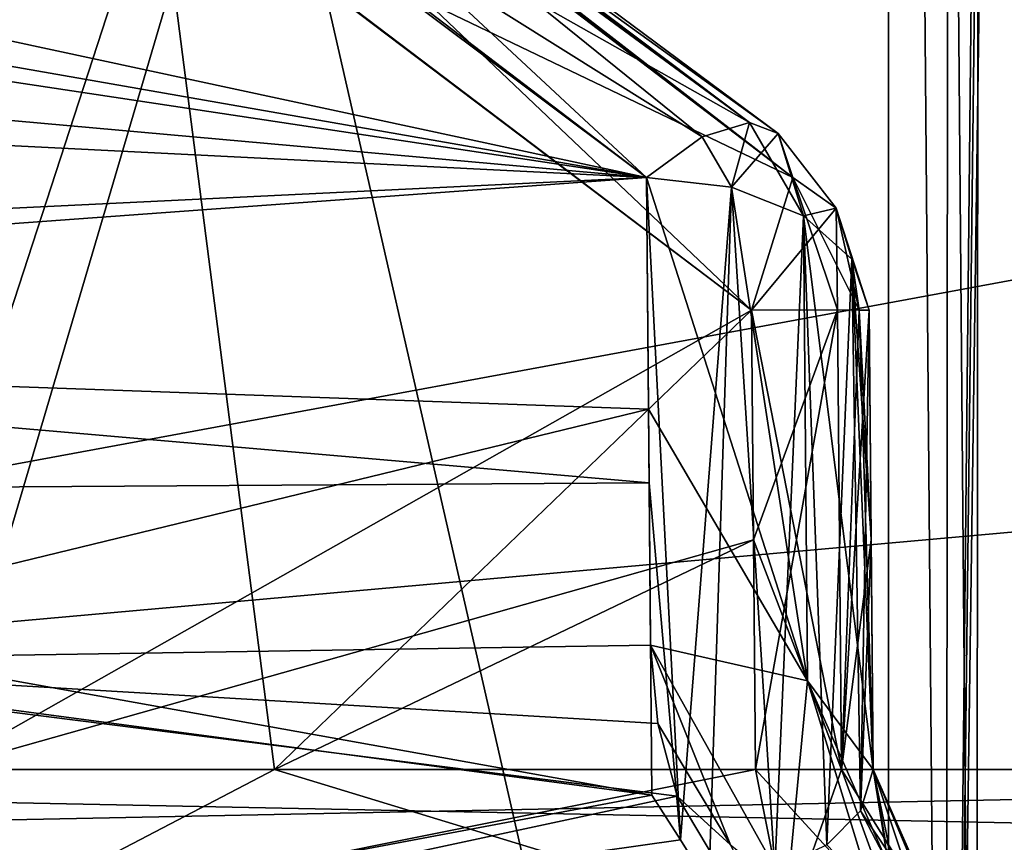
# Model space of a CAD drawing. Units: millimetres. Extents: x -25 to 180, y -2 to 269.
# Drawn here: x -2 to 0, y 3 to 5 of the extents above; entities that cross this region are included whole.
import ezdxf

# ---------------------------------------------------------------- set-up
doc = ezdxf.new("R2010")
doc.units = ezdxf.units.MM
doc.header["$LTSCALE"] = 39.536462
for name, color, linetype in [('1255', 7, 'CONTINUOUS'), ('1256', 7, 'CONTINUOUS'), ('1410', 7, 'CONTINUOUS'), ('1411', 7, 'CONTINUOUS'), ('1413', 7, 'CONTINUOUS'), ('8144', 7, 'CONTINUOUS'), ('8152', 7, 'CONTINUOUS'), ('8153', 7, 'CONTINUOUS'), ('8239', 7, 'CONTINUOUS'), ('8240', 7, 'CONTINUOUS'), ('8241', 7, 'CONTINUOUS'), ('8243', 7, 'CONTINUOUS'), ('8272', 7, 'CONTINUOUS'), ('8273', 7, 'CONTINUOUS'), ('8321', 7, 'CONTINUOUS'), ('8322', 7, 'CONTINUOUS'), ('8323', 7, 'CONTINUOUS'), ('8335', 7, 'CONTINUOUS'), ('8336', 7, 'CONTINUOUS'), ('8337', 7, 'CONTINUOUS'), ('8338', 7, 'CONTINUOUS'), ('8339', 7, 'CONTINUOUS'), ('8340', 7, 'CONTINUOUS'), ('8341', 7, 'CONTINUOUS'), ('8344', 7, 'CONTINUOUS'), ('8349', 7, 'CONTINUOUS'), ('8459', 7, 'CONTINUOUS'), ('8460', 7, 'CONTINUOUS'), ('8461', 7, 'CONTINUOUS'), ('8462', 7, 'CONTINUOUS'), ('8836', 7, 'CONTINUOUS')]:
    doc.layers.add(name, color=color, linetype=linetype)

msp = doc.modelspace()

# ---------------------------------------------------------------- linework, layer by layer
at = {"layer": '1255', "linetype": 'CONTINUOUS'}
for points in [[(-3.7934, 230.2, 24.6517), (-2.091, 0, 24.9177), (-1.7683, 230.2, 24.9584), (-3.7934, 230.2, 24.6517)], [(-2.091, 0, 24.9177), (0.197, 0, 25.1418), (-1.7683, 230.2, 24.9584), (-2.091, 0, 24.9177)], [(-1.7683, 230.2, 24.9584), (0.197, 0, 25.1418), (0.3562, 230.2, 25.1519), (-1.7683, 230.2, 24.9584)], [(0.197, 0, 25.1418), (2.5695, 0, 25.2221), (0.3562, 230.2, 25.1519), (0.197, 0, 25.1418)]]:
    msp.add_3dface(points, dxfattribs=at)
at = {"layer": '1256', "linetype": 'CONTINUOUS'}
for points in [[(-1.7689, 230.2, -24.9583), (-2.1899, -0.8, -24.8952), (-3.794, 230.2, -24.6516), (-1.7689, 230.2, -24.9583)], [(0.127, -0.8, -25.1218), (-2.1899, -0.8, -24.8952), (-1.7689, 230.2, -24.9583), (0.127, -0.8, -25.1218)], [(0.3559, 230.2, -25.1519), (0.127, -0.8, -25.1218), (-1.7689, 230.2, -24.9583), (0.3559, 230.2, -25.1519)], [(2.5695, 230.2, -25.2221), (2.5695, 203.5144, -25.2221), (0.127, -0.8, -25.1218), (2.5695, 230.2, -25.2221)], [(2.5695, 230.2, -25.2221), (0.127, -0.8, -25.1218), (0.3559, 230.2, -25.1519), (2.5695, 230.2, -25.2221)], [(2.5695, 203.5144, -25.2221), (2.5695, 176.8287, -25.2221), (0.127, -0.8, -25.1218), (2.5695, 203.5144, -25.2221)], [(2.5695, 176.8287, -25.2221), (2.5695, 0, -25.2221), (0.127, -0.8, -25.1218), (2.5695, 176.8287, -25.2221)]]:
    msp.add_3dface(points, dxfattribs=at)
at = {"layer": '1410', "linetype": 'CONTINUOUS'}
for points in [[(-3.6035, -0.8, 22.7158), (-3.6061, 15, 22.7152), (0, 15, 23), (-3.6035, -0.8, 22.7158)], [(-3.6035, -0.8, -22.7158), (0, -0.8, -23), (-3.6061, 15, -22.7152), (-3.6035, -0.8, -22.7158)], [(0, -0.8, -23), (0, 15, -23), (-3.6061, 15, -22.7152), (0, -0.8, -23)], [(0, -0.8, 23), (-3.6035, -0.8, 22.7158), (0, 15, 23), (0, -0.8, 23)]]:
    msp.add_3dface(points, dxfattribs=at)
at = {"layer": '1411', "linetype": 'CONTINUOUS'}
for points in [[(0, -0.8, -23), (6.3, -0.8, -23), (6.3, 15, -23), (0, -0.8, -23)], [(0, -0.8, -23), (6.3, 15, -23), (0, 15, -23), (0, -0.8, -23)]]:
    msp.add_3dface(points, dxfattribs=at)
at = {"layer": '1413', "linetype": 'CONTINUOUS'}
for points in [[(6.3, -0.8, 23), (0, -0.8, 23), (0, 15, 23), (6.3, -0.8, 23)], [(6.3, -0.8, 23), (0, 15, 23), (6.3, 15, 23), (6.3, -0.8, 23)]]:
    msp.add_3dface(points, dxfattribs=at)
at = {"layer": '8144', "color": 7, "linetype": 'CONTINUOUS', "true_color": 0x282624}
for points in [[(-2.2896, 5.6551, 20.4478), (-5.3828, 5.0553, 20.952), (-0.5438, 4.3248, 21.5275), (-2.2896, 5.6551, 20.4478)], [(-0.5438, 4.3248, -21.5275), (-4.9518, 5.272, -20.7732), (-1.9169, 5.3549, -20.7038), (-0.5438, 4.3248, -21.5275)], [(-5.1598, 5.1331, -20.8882), (-4.9518, 5.272, -20.7732), (-0.5438, 4.3248, -21.5275), (-5.1598, 5.1331, -20.8882)], [(-5.3832, 5.055, -20.9522), (-5.1598, 5.1331, -20.8882), (-0.5438, 4.3248, -21.5275), (-5.3832, 5.055, -20.9522)], [(-5.3828, 5.0553, 20.952), (-7.5609, 4.955, 21.0334), (-0.5438, 4.3248, 21.5275), (-5.3828, 5.0553, 20.952)], [(-6.919, 4.6442, -21.2808), (-5.3832, 5.055, -20.9522), (-0.5438, 4.3248, -21.5275), (-6.919, 4.6442, -21.2808)], [(-7.5609, 4.955, 21.0334), (-5.3451, 3.9751, 21.7889), (-0.5438, 4.3248, 21.5275), (-7.5609, 4.955, 21.0334)], [(-5.6162, 4.0789, -21.7123), (-6.919, 4.6442, -21.2808), (-0.5438, 4.3248, -21.5275), (-5.6162, 4.0789, -21.7123)], [(-0.538, 3.6387, -22.0323), (-5.6162, 4.0789, -21.7123), (-0.5438, 4.3248, -21.5275), (-0.538, 3.6387, -22.0323)], [(-0.5438, 4.3248, 21.5275), (-5.3451, 3.9751, 21.7889), (-0.5394, 3.8042, 21.9136), (-0.5438, 4.3248, 21.5275)], [(-4.309, 3.6151, -22.0491), (-5.6162, 4.0789, -21.7123), (-0.538, 3.6387, -22.0323), (-4.309, 3.6151, -22.0491)], [(-5.3451, 3.9751, 21.7889), (-2.8709, 3.2374, 22.3125), (-0.5394, 3.8042, 21.9136), (-5.3451, 3.9751, 21.7889)], [(-0.5394, 3.8042, 21.9136), (-2.8709, 3.2374, 22.3125), (-0.5349, 3.2745, 22.287), (-0.5394, 3.8042, 21.9136)], [(-0.532, 2.9374, -22.515), (-4.309, 3.6151, -22.0491), (-0.538, 3.6387, -22.0323), (-0.532, 2.9374, -22.515)], [(-3.0156, 3.2685, -22.2912), (-4.309, 3.6151, -22.0491), (-0.532, 2.9374, -22.515), (-3.0156, 3.2685, -22.2912)], [(-0.5349, 3.2745, 22.287), (-2.8709, 3.2374, 22.3125), (-0.5184, 3.0988, 22.4068), (-0.5349, 3.2745, 22.287)], [(-2.8709, 3.2374, 22.3125), (-0.4747, 2.9353, 22.5164), (-0.5184, 3.0988, 22.4068), (-2.8709, 3.2374, 22.3125)]]:
    msp.add_3dface(points, dxfattribs=at)
at = {"layer": '8152', "color": 7, "linetype": 'CONTINUOUS', "true_color": 0x282624}
for points in [[(-5.718, 8.7257, 0.9457), (-5.6766, 2.9956, 0.9957), (3.6345, 4.7139, 0.9807), (-5.718, 8.7257, 0.9457)], [(3.6345, 4.7139, 0.9807), (-5.6766, 2.9956, 0.9957), (3.6276, 3.8283, 0.9884), (3.6345, 4.7139, 0.9807)], [(-5.6766, 2.9956, 0.9957), (3.6211, 2.9956, 0.9957), (3.6276, 3.8283, 0.9884), (-5.6766, 2.9956, 0.9957)]]:
    msp.add_3dface(points, dxfattribs=at)
at = {"layer": '8153', "color": 7, "linetype": 'CONTINUOUS', "true_color": 0x282624}
for points in [[(-5.7143, 8.2077, -0.9502), (3.6345, 4.7139, -0.9807), (3.628, 3.8795, -0.988), (-5.7143, 8.2077, -0.9502)], [(-5.6766, 2.9956, -0.9957), (-5.7143, 8.2077, -0.9502), (3.6211, 2.9956, -0.9957), (-5.6766, 2.9956, -0.9957)], [(3.6211, 2.9956, -0.9957), (-5.7143, 8.2077, -0.9502), (3.628, 3.8795, -0.988), (3.6211, 2.9956, -0.9957)]]:
    msp.add_3dface(points, dxfattribs=at)
at = {"layer": '8239', "color": 7, "linetype": 'CONTINUOUS', "true_color": 0x282624}
for points in [[(-0.0439, 4.0265, 21.1295), (-0.0394, 3.5155, 21.5084), (-0.0394, 3.5112, 21.1268), (-0.0439, 4.0265, 21.1295)], [(-0.0394, 3.5155, 21.5084), (-0.0349, 2.9956, 21.875), (-0.0394, 3.5112, 21.1268), (-0.0394, 3.5155, 21.5084)], [(-0.0394, 3.5112, 21.1268), (-0.0349, 2.9956, 21.875), (-0.0349, 2.9956, 21.1241), (-0.0394, 3.5112, 21.1268)]]:
    msp.add_3dface(points, dxfattribs=at)
at = {"layer": '8240', "color": 7, "linetype": 'CONTINUOUS', "true_color": 0x282624}
for points in [[(-2.7115, 5.929, 19.1435), (-1.5486, 4.9655, 19.964), (-2.1307, 2.9956, 19.5457), (-2.7115, 5.929, 19.1435)], [(-1.5486, 4.9655, 19.964), (-0.3081, 4.0265, 20.6886), (-2.1307, 2.9956, 19.5457), (-1.5486, 4.9655, 19.964)], [(-2.1307, 2.9956, 19.5457), (-0.3081, 4.0265, 20.6886), (-0.3036, 3.5111, 20.6859), (-2.1307, 2.9956, 19.5457)], [(-0.2992, 2.9956, 20.6831), (-2.1307, 2.9956, 19.5457), (-0.3036, 3.5111, 20.6859), (-0.2992, 2.9956, 20.6831)]]:
    msp.add_3dface(points, dxfattribs=at)
at = {"layer": '8241', "color": 7, "linetype": 'CONTINUOUS', "true_color": 0x282624}
for points in [[(-0.0439, 4.0265, -21.1295), (-0.0394, 3.5112, -21.1268), (-0.0394, 3.5097, -21.5126), (-0.0439, 4.0265, -21.1295)], [(-0.0394, 3.5112, -21.1268), (-0.0349, 2.9956, -21.1241), (-0.0394, 3.5097, -21.5126), (-0.0394, 3.5112, -21.1268)], [(-0.0394, 3.5097, -21.5126), (-0.0349, 2.9956, -21.1241), (-0.0349, 2.9956, -21.875), (-0.0394, 3.5097, -21.5126)]]:
    msp.add_3dface(points, dxfattribs=at)
at = {"layer": '8243', "color": 7, "linetype": 'CONTINUOUS', "true_color": 0x282624}
for points in [[(-1.6413, 5.0377, -19.9039), (-2.8747, 6.0707, -19.0159), (-2.307, 2.9956, -19.4179), (-1.6413, 5.0377, -19.9039)], [(-1.3792, 2.9956, -20.0526), (-1.6413, 5.0377, -19.9039), (-2.307, 2.9956, -19.4179), (-1.3792, 2.9956, -20.0526)], [(-0.3081, 4.0265, -20.6886), (-1.6413, 5.0377, -19.9039), (-1.3792, 2.9956, -20.0526), (-0.3081, 4.0265, -20.6886)], [(-0.3036, 3.5111, -20.6859), (-0.3081, 4.0265, -20.6886), (-1.3792, 2.9956, -20.0526), (-0.3036, 3.5111, -20.6859)], [(-0.2992, 2.9956, -20.6831), (-0.3036, 3.5111, -20.6859), (-1.3792, 2.9956, -20.0526), (-0.2992, 2.9956, -20.6831)]]:
    msp.add_3dface(points, dxfattribs=at)
at = {"layer": '8272', "color": 7, "linetype": 'CONTINUOUS', "true_color": 0x282624}
for points in [[(-0.3036, 3.5111, 20.6859), (-0.3081, 4.0265, 20.6886), (-0.1151, 4.0272, 20.8723), (-0.3036, 3.5111, 20.6859)], [(-0.2992, 2.9956, 20.6831), (-0.3036, 3.5111, 20.6859), (-0.1151, 4.0272, 20.8723), (-0.2992, 2.9956, 20.6831)], [(-0.2992, 2.9956, 20.6831), (-0.1151, 4.0272, 20.8723), (-0.106, 2.9949, 20.867), (-0.2992, 2.9956, 20.6831)], [(-0.1151, 4.0272, 20.8723), (-0.0662, 4.0271, 20.9818), (-0.106, 2.9949, 20.867), (-0.1151, 4.0272, 20.8723)], [(-0.0662, 4.0271, 20.9818), (-0.0439, 4.0265, 21.1295), (-0.106, 2.9949, 20.867), (-0.0662, 4.0271, 20.9818)], [(-0.0439, 4.0265, 21.1295), (-0.0394, 3.5112, 21.1268), (-0.106, 2.9949, 20.867), (-0.0439, 4.0265, 21.1295)], [(-0.0394, 3.5112, 21.1268), (-0.0349, 2.9956, 21.1241), (-0.106, 2.9949, 20.867), (-0.0394, 3.5112, 21.1268)]]:
    msp.add_3dface(points, dxfattribs=at)
at = {"layer": '8273', "color": 7, "linetype": 'CONTINUOUS', "true_color": 0x282624}
for points in [[(-0.115, 4.0272, -20.8725), (-0.3081, 4.0265, -20.6886), (-0.106, 2.9949, -20.867), (-0.115, 4.0272, -20.8725)], [(-0.3081, 4.0265, -20.6886), (-0.3036, 3.5111, -20.6859), (-0.106, 2.9949, -20.867), (-0.3081, 4.0265, -20.6886)], [(-0.0662, 4.0271, -20.9818), (-0.115, 4.0272, -20.8725), (-0.106, 2.9949, -20.867), (-0.0662, 4.0271, -20.9818)], [(-0.0349, 2.9956, -21.1241), (-0.0662, 4.0271, -20.9818), (-0.106, 2.9949, -20.867), (-0.0349, 2.9956, -21.1241)], [(-0.0349, 2.9956, -21.1241), (-0.0394, 3.5112, -21.1268), (-0.0662, 4.0271, -20.9818), (-0.0349, 2.9956, -21.1241)], [(-0.0394, 3.5112, -21.1268), (-0.0439, 4.0265, -21.1295), (-0.0662, 4.0271, -20.9818), (-0.0394, 3.5112, -21.1268)], [(-0.3036, 3.5111, -20.6859), (-0.2992, 2.9956, -20.6831), (-0.106, 2.9949, -20.867), (-0.3036, 3.5111, -20.6859)]]:
    msp.add_3dface(points, dxfattribs=at)
at = {"layer": '8321', "color": 7, "linetype": 'CONTINUOUS', "true_color": 0x282624}
for points in [[(-0.3126, 4.4482, -21.2518), (-1.9169, 5.3549, -20.7038), (-2.5247, 6.1143, -19.9084), (-0.3126, 4.4482, -21.2518)], [(-0.2152, 4.3248, -20.905), (-0.2479, 4.4238, -21.0963), (-2.5247, 6.1143, -19.9084), (-0.2152, 4.3248, -20.905)], [(-0.2152, 4.3248, -20.905), (-2.5247, 6.1143, -19.9084), (-2.3793, 5.9936, -19.5778), (-0.2152, 4.3248, -20.905)], [(-0.2479, 4.4238, -21.0963), (-0.3126, 4.4482, -21.2518), (-2.5247, 6.1143, -19.9084), (-0.2479, 4.4238, -21.0963)], [(-1.6413, 5.0377, -19.9039), (-0.3081, 4.0265, -20.6886), (-2.3793, 5.9936, -19.5778), (-1.6413, 5.0377, -19.9039)], [(-0.3081, 4.0265, -20.6886), (-0.2152, 4.3248, -20.905), (-2.3793, 5.9936, -19.5778), (-0.3081, 4.0265, -20.6886)], [(-0.5438, 4.3248, -21.5275), (-1.9169, 5.3549, -20.7038), (-0.4188, 4.4161, -21.4108), (-0.5438, 4.3248, -21.5275)], [(-1.9169, 5.3549, -20.7038), (-0.3126, 4.4482, -21.2518), (-0.4188, 4.4161, -21.4108), (-1.9169, 5.3549, -20.7038)]]:
    msp.add_3dface(points, dxfattribs=at)
at = {"layer": '8322', "color": 7, "linetype": 'CONTINUOUS', "true_color": 0x282624}
for points in [[(-0.3126, 4.4482, -21.2518), (-0.3531, 4.3029, -21.4966), (-0.4188, 4.4161, -21.4108), (-0.3126, 4.4482, -21.2518)], [(-0.2479, 4.4238, -21.0963), (-0.3531, 4.3029, -21.4966), (-0.3126, 4.4482, -21.2518), (-0.2479, 4.4238, -21.0963)], [(-0.1912, 4.2386, -21.4102), (-0.3531, 4.3029, -21.4966), (-0.2479, 4.4238, -21.0963), (-0.1912, 4.2386, -21.4102)], [(-0.1912, 4.2386, -21.4102), (-0.2479, 4.4238, -21.0963), (-0.1176, 4.256, -21.0127), (-0.1912, 4.2386, -21.4102)], [(-0.2479, 4.4238, -21.0963), (-0.2152, 4.3248, -20.905), (-0.1176, 4.256, -21.0127), (-0.2479, 4.4238, -21.0963)], [(-0.3531, 4.3029, -21.4966), (-0.5438, 4.3248, -21.5275), (-0.4188, 4.4161, -21.4108), (-0.3531, 4.3029, -21.4966)], [(-0.2152, 4.3248, -20.905), (-0.3081, 4.0265, -20.6886), (-0.1176, 4.256, -21.0127), (-0.2152, 4.3248, -20.905)], [(-0.3081, 4.0265, -20.6886), (-0.115, 4.0272, -20.8725), (-0.1176, 4.256, -21.0127), (-0.3081, 4.0265, -20.6886)], [(-0.0827, 4.1416, -21.2813), (-0.1912, 4.2386, -21.4102), (-0.1176, 4.256, -21.0127), (-0.0827, 4.1416, -21.2813)], [(-0.115, 4.0272, -20.8725), (-0.0662, 4.0271, -20.9818), (-0.1176, 4.256, -21.0127), (-0.115, 4.0272, -20.8725)], [(-0.0662, 4.0271, -20.9818), (-0.0827, 4.1416, -21.2813), (-0.1176, 4.256, -21.0127), (-0.0662, 4.0271, -20.9818)], [(-0.0662, 4.0271, -20.9818), (-0.0439, 4.0265, -21.1295), (-0.0827, 4.1416, -21.2813), (-0.0662, 4.0271, -20.9818)]]:
    msp.add_3dface(points, dxfattribs=at)
at = {"layer": '8323', "color": 7, "linetype": 'CONTINUOUS', "true_color": 0x282624}
for points in [[(-0.538, 3.6387, -22.0323), (-0.5438, 4.3248, -21.5275), (-0.467, 2.8372, -22.5764), (-0.538, 3.6387, -22.0323)], [(-0.5438, 4.3248, -21.5275), (-0.3531, 4.3029, -21.4966), (-0.467, 2.8372, -22.5764), (-0.5438, 4.3248, -21.5275)], [(-0.3531, 4.3029, -21.4966), (-0.404, 2.7348, -22.6292), (-0.467, 2.8372, -22.5764), (-0.3531, 4.3029, -21.4966)], [(-0.2551, 2.7693, -22.5268), (-0.404, 2.7348, -22.6292), (-0.3531, 4.3029, -21.4966), (-0.2551, 2.7693, -22.5268)], [(-0.1912, 4.2386, -21.4102), (-0.2551, 2.7693, -22.5268), (-0.3531, 4.3029, -21.4966), (-0.1912, 4.2386, -21.4102)], [(-0.139, 2.8264, -22.3598), (-0.2551, 2.7693, -22.5268), (-0.1912, 4.2386, -21.4102), (-0.139, 2.8264, -22.3598)], [(-0.0827, 4.1416, -21.2813), (-0.139, 2.8264, -22.3598), (-0.1912, 4.2386, -21.4102), (-0.0827, 4.1416, -21.2813)], [(-0.063, 2.9022, -22.1411), (-0.139, 2.8264, -22.3598), (-0.0827, 4.1416, -21.2813), (-0.063, 2.9022, -22.1411)], [(-0.0439, 4.0265, -21.1295), (-0.063, 2.9022, -22.1411), (-0.0827, 4.1416, -21.2813), (-0.0439, 4.0265, -21.1295)], [(-0.0439, 4.0265, -21.1295), (-0.0394, 3.5097, -21.5126), (-0.063, 2.9022, -22.1411), (-0.0439, 4.0265, -21.1295)], [(-0.532, 2.9374, -22.515), (-0.538, 3.6387, -22.0323), (-0.467, 2.8372, -22.5764), (-0.532, 2.9374, -22.515)], [(-0.0394, 3.5097, -21.5126), (-0.0349, 2.9956, -21.875), (-0.063, 2.9022, -22.1411), (-0.0394, 3.5097, -21.5126)]]:
    msp.add_3dface(points, dxfattribs=at)
at = {"layer": '8335', "color": 7, "linetype": 'CONTINUOUS', "true_color": 0x282624}
for points in [[(-0.0349, 2.9956, 21.1241), (-0.0349, 2.9956, 21.875), (-0.0076, 2.8371, 22.0896), (-0.0349, 2.9956, 21.1241)], [(0.1131, 2.6449, 21.1241), (-0.0349, 2.9956, 21.1241), (0.0639, 2.7016, 22.2677), (0.1131, 2.6449, 21.1241)], [(0.0639, 2.7016, 22.2677), (-0.0349, 2.9956, 21.1241), (-0.0076, 2.8371, 22.0896), (0.0639, 2.7016, 22.2677)]]:
    msp.add_3dface(points, dxfattribs=at)
at = {"layer": '8336', "color": 7, "linetype": 'CONTINUOUS', "true_color": 0x282624}
for points in [[(-0.2992, 2.9956, 20.6831), (-0.106, 2.9949, 20.867), (0.0211, 2.6447, 20.7908), (-0.2992, 2.9956, 20.6831)], [(-0.2295, 2.6449, 20.5526), (-0.2992, 2.9956, 20.6831), (0.0211, 2.6447, 20.7908), (-0.2295, 2.6449, 20.5526)], [(-0.106, 2.9949, 20.867), (-0.0349, 2.9956, 21.1241), (0.1131, 2.6449, 21.1241), (-0.106, 2.9949, 20.867)], [(-0.106, 2.9949, 20.867), (0.1131, 2.6449, 21.1241), (0.0211, 2.6447, 20.7908), (-0.106, 2.9949, 20.867)]]:
    msp.add_3dface(points, dxfattribs=at)
at = {"layer": '8337', "color": 7, "linetype": 'CONTINUOUS', "true_color": 0x282624}
for points in [[(-2.1307, 2.9956, 19.5457), (-0.2992, 2.9956, 20.6831), (-2.0504, 2.6448, 19.4211), (-2.1307, 2.9956, 19.5457)], [(-0.2992, 2.9956, 20.6831), (-0.2295, 2.6449, 20.5526), (-2.0504, 2.6448, 19.4211), (-0.2992, 2.9956, 20.6831)]]:
    msp.add_3dface(points, dxfattribs=at)
at = {"layer": '8338', "color": 7, "linetype": 'CONTINUOUS', "true_color": 0x282624}
for points in [[(-1.3792, 2.9956, -20.0526), (-2.307, 2.9956, -19.4179), (-2.0504, 2.6448, -19.4211), (-1.3792, 2.9956, -20.0526)], [(-0.2295, 2.6449, -20.5526), (-1.3792, 2.9956, -20.0526), (-2.0504, 2.6448, -19.4211), (-0.2295, 2.6449, -20.5526)], [(-0.2992, 2.9956, -20.6831), (-1.3792, 2.9956, -20.0526), (-0.2295, 2.6449, -20.5526), (-0.2992, 2.9956, -20.6831)]]:
    msp.add_3dface(points, dxfattribs=at)
at = {"layer": '8339', "color": 7, "linetype": 'CONTINUOUS', "true_color": 0x282624}
for points in [[(-0.106, 2.9949, -20.867), (-0.2992, 2.9956, -20.6831), (-0.2295, 2.6449, -20.5526), (-0.106, 2.9949, -20.867)], [(-0.106, 2.9949, -20.867), (-0.2295, 2.6449, -20.5526), (0.0211, 2.6447, -20.7908), (-0.106, 2.9949, -20.867)], [(-0.0349, 2.9956, -21.1241), (-0.106, 2.9949, -20.867), (0.0211, 2.6447, -20.7908), (-0.0349, 2.9956, -21.1241)], [(0.1131, 2.6449, -21.1241), (-0.0349, 2.9956, -21.1241), (0.0211, 2.6447, -20.7908), (0.1131, 2.6449, -21.1241)]]:
    msp.add_3dface(points, dxfattribs=at)
at = {"layer": '8340', "color": 7, "linetype": 'CONTINUOUS', "true_color": 0x282624}
for points in [[(-0.0349, 2.9956, -21.875), (-0.0349, 2.9956, -21.1241), (0.1131, 2.6449, -21.1241), (-0.0349, 2.9956, -21.875)], [(0.1131, 2.6449, -21.875), (-0.0349, 2.9956, -21.875), (0.1131, 2.6449, -21.1241), (0.1131, 2.6449, -21.875)]]:
    msp.add_3dface(points, dxfattribs=at)
at = {"layer": '8341', "color": 7, "linetype": 'CONTINUOUS', "true_color": 0x282624}
for points in [[(-0.063, 2.9022, -22.1411), (-0.0349, 2.9956, -21.875), (0.1413, 2.5968, -22.1287), (-0.063, 2.9022, -22.1411)], [(0.1413, 2.5968, -22.1287), (-0.0349, 2.9956, -21.875), (0.1131, 2.6449, -21.875), (0.1413, 2.5968, -22.1287)], [(-0.139, 2.8264, -22.3598), (-0.063, 2.9022, -22.1411), (0.1157, 2.5605, -22.3762), (-0.139, 2.8264, -22.3598)], [(0.1157, 2.5605, -22.3762), (-0.063, 2.9022, -22.1411), (0.1413, 2.5968, -22.1287), (0.1157, 2.5605, -22.3762)]]:
    msp.add_3dface(points, dxfattribs=at)
at = {"layer": '8344', "color": 7, "linetype": 'CONTINUOUS', "true_color": 0x282624}
for points in [[(3.6211, 2.9956, 0.9957), (-5.6766, 2.9956, 0.9957), (-5.6766, 2.8075, 1.0342), (3.6211, 2.9956, 0.9957)], [(3.6211, 2.9956, 0.9957), (-5.6766, 2.8075, 1.0342), (3.6211, 2.8078, 1.0341), (3.6211, 2.9956, 0.9957)]]:
    msp.add_3dface(points, dxfattribs=at)
at = {"layer": '8349', "color": 7, "linetype": 'CONTINUOUS', "true_color": 0x282624}
for points in [[(-5.6766, 2.9956, -0.9957), (3.6211, 2.9956, -0.9957), (3.6211, 2.8078, -1.0341), (-5.6766, 2.9956, -0.9957)], [(-5.6766, 2.9956, -0.9957), (3.6211, 2.8078, -1.0341), (-5.6766, 2.8075, -1.0342), (-5.6766, 2.9956, -0.9957)]]:
    msp.add_3dface(points, dxfattribs=at)
at = {"layer": '8459', "color": 7, "linetype": 'CONTINUOUS', "true_color": 0x282624}
for points in [[(-0.5349, 3.2745, 22.287), (-0.5184, 3.0988, 22.4068), (-0.3547, 2.8262, 22.5829), (-0.5349, 3.2745, 22.287)], [(-0.1822, 3.1941, 22.1656), (-0.5349, 3.2745, 22.287), (-0.2271, 2.7243, 22.6348), (-0.1822, 3.1941, 22.1656)], [(-0.2271, 2.7243, 22.6348), (-0.5349, 3.2745, 22.287), (-0.3547, 2.8262, 22.5829), (-0.2271, 2.7243, 22.6348)], [(-0.0473, 2.7533, 22.476), (-0.1822, 3.1941, 22.1656), (-0.2271, 2.7243, 22.6348), (-0.0473, 2.7533, 22.476)], [(-0.0349, 2.9956, 21.875), (-0.1822, 3.1941, 22.1656), (0.0182, 2.7376, 22.3765), (-0.0349, 2.9956, 21.875)], [(0.0182, 2.7376, 22.3765), (-0.1822, 3.1941, 22.1656), (-0.0473, 2.7533, 22.476), (0.0182, 2.7376, 22.3765)], [(-0.5184, 3.0988, 22.4068), (-0.4747, 2.9353, 22.5164), (-0.3547, 2.8262, 22.5829), (-0.5184, 3.0988, 22.4068)], [(-0.0349, 2.9956, 21.875), (0.0639, 2.7016, 22.2677), (-0.0076, 2.8371, 22.0896), (-0.0349, 2.9956, 21.875)], [(0.0639, 2.7016, 22.2677), (-0.0349, 2.9956, 21.875), (0.0182, 2.7376, 22.3765), (0.0639, 2.7016, 22.2677)]]:
    msp.add_3dface(points, dxfattribs=at)
at = {"layer": '8460', "color": 7, "linetype": 'CONTINUOUS', "true_color": 0x282624}
for points in [[(-0.5438, 4.3248, 21.5275), (-0.5394, 3.8042, 21.9136), (-0.1822, 3.1941, 22.1656), (-0.5438, 4.3248, 21.5275)], [(-0.5438, 4.3248, 21.5275), (-0.1822, 3.1941, 22.1656), (-0.3531, 4.3029, 21.4966), (-0.5438, 4.3248, 21.5275)], [(-0.3531, 4.3029, 21.4966), (-0.1822, 3.1941, 22.1656), (-0.1912, 4.2386, 21.4102), (-0.3531, 4.3029, 21.4966)], [(-0.1822, 3.1941, 22.1656), (-0.0349, 2.9956, 21.875), (-0.1912, 4.2386, 21.4102), (-0.1822, 3.1941, 22.1656)], [(-0.1912, 4.2386, 21.4102), (-0.0349, 2.9956, 21.875), (-0.0827, 4.1416, 21.2813), (-0.1912, 4.2386, 21.4102)], [(-0.0349, 2.9956, 21.875), (-0.0394, 3.5155, 21.5084), (-0.0827, 4.1416, 21.2813), (-0.0349, 2.9956, 21.875)], [(-0.0394, 3.5155, 21.5084), (-0.0439, 4.0265, 21.1295), (-0.0827, 4.1416, 21.2813), (-0.0394, 3.5155, 21.5084)], [(-0.5394, 3.8042, 21.9136), (-0.5349, 3.2745, 22.287), (-0.1822, 3.1941, 22.1656), (-0.5394, 3.8042, 21.9136)]]:
    msp.add_3dface(points, dxfattribs=at)
at = {"layer": '8461', "color": 7, "linetype": 'CONTINUOUS', "true_color": 0x282624}
for points in [[(-0.4188, 4.4161, 21.4108), (-0.3531, 4.3029, 21.4966), (-0.3126, 4.4482, 21.2518), (-0.4188, 4.4161, 21.4108)], [(-0.3531, 4.3029, 21.4966), (-0.1912, 4.2386, 21.4102), (-0.3126, 4.4482, 21.2518), (-0.3531, 4.3029, 21.4966)], [(-0.3126, 4.4482, 21.2518), (-0.1912, 4.2386, 21.4102), (-0.2479, 4.4238, 21.0963), (-0.3126, 4.4482, 21.2518)], [(-0.2479, 4.4238, 21.0963), (-0.1912, 4.2386, 21.4102), (-0.1176, 4.256, 21.0127), (-0.2479, 4.4238, 21.0963)], [(-0.2479, 4.4238, 21.0963), (-0.1176, 4.256, 21.0127), (-0.2152, 4.3248, 20.905), (-0.2479, 4.4238, 21.0963)], [(-0.5438, 4.3248, 21.5275), (-0.3531, 4.3029, 21.4966), (-0.4188, 4.4161, 21.4108), (-0.5438, 4.3248, 21.5275)], [(-0.1151, 4.0272, 20.8723), (-0.3081, 4.0265, 20.6886), (-0.2152, 4.3248, 20.905), (-0.1151, 4.0272, 20.8723)], [(-0.0662, 4.0271, 20.9818), (-0.1151, 4.0272, 20.8723), (-0.2152, 4.3248, 20.905), (-0.0662, 4.0271, 20.9818)], [(-0.1176, 4.256, 21.0127), (-0.0662, 4.0271, 20.9818), (-0.2152, 4.3248, 20.905), (-0.1176, 4.256, 21.0127)], [(-0.1912, 4.2386, 21.4102), (-0.0827, 4.1416, 21.2813), (-0.1176, 4.256, 21.0127), (-0.1912, 4.2386, 21.4102)], [(-0.0439, 4.0265, 21.1295), (-0.0662, 4.0271, 20.9818), (-0.1176, 4.256, 21.0127), (-0.0439, 4.0265, 21.1295)], [(-0.0827, 4.1416, 21.2813), (-0.0439, 4.0265, 21.1295), (-0.1176, 4.256, 21.0127), (-0.0827, 4.1416, 21.2813)]]:
    msp.add_3dface(points, dxfattribs=at)
at = {"layer": '8462', "color": 7, "linetype": 'CONTINUOUS', "true_color": 0x282624}
for points in [[(-2.2896, 5.6551, 20.4478), (-0.5438, 4.3248, 21.5275), (-2.0984, 5.7719, 20.2039), (-2.2896, 5.6551, 20.4478)], [(-0.5438, 4.3248, 21.5275), (-0.4188, 4.4161, 21.4108), (-2.0984, 5.7719, 20.2039), (-0.5438, 4.3248, 21.5275)], [(-0.4188, 4.4161, 21.4108), (-0.3126, 4.4482, 21.2518), (-2.0984, 5.7719, 20.2039), (-0.4188, 4.4161, 21.4108)], [(-2.0984, 5.7719, 20.2039), (-0.3126, 4.4482, 21.2518), (-2.0585, 5.7288, 19.804), (-2.0984, 5.7719, 20.2039)], [(-0.2152, 4.3248, 20.905), (-1.5486, 4.9655, 19.964), (-2.0585, 5.7288, 19.804), (-0.2152, 4.3248, 20.905)], [(-0.3126, 4.4482, 21.2518), (-0.2479, 4.4238, 21.0963), (-2.0585, 5.7288, 19.804), (-0.3126, 4.4482, 21.2518)], [(-0.2479, 4.4238, 21.0963), (-0.2152, 4.3248, 20.905), (-2.0585, 5.7288, 19.804), (-0.2479, 4.4238, 21.0963)], [(-0.3081, 4.0265, 20.6886), (-1.5486, 4.9655, 19.964), (-0.2152, 4.3248, 20.905), (-0.3081, 4.0265, 20.6886)]]:
    msp.add_3dface(points, dxfattribs=at)
at = {"layer": '8836', "color": 7, "linetype": 'CONTINUOUS', "true_color": 0x282624}
for points in [[(-3.0156, 3.2685, -22.2912), (-0.532, 2.9374, -22.515), (-2.8927, 2.494, -22.5799), (-3.0156, 3.2685, -22.2912)], [(-0.4747, 2.9353, 22.5164), (-2.8709, 3.2374, 22.3125), (-2.706, 2.4571, 22.6037), (-0.4747, 2.9353, 22.5164)], [(-0.532, 2.9374, -22.515), (-0.467, 2.8372, -22.5764), (-2.8927, 2.494, -22.5799), (-0.532, 2.9374, -22.515)], [(-0.0385, 2.2035, 22.769), (-0.4747, 2.9353, 22.5164), (-2.706, 2.4571, 22.6037), (-0.0385, 2.2035, 22.769)], [(-0.4747, 2.9353, 22.5164), (-0.0385, 2.2035, 22.769), (-0.3547, 2.8262, 22.5829), (-0.4747, 2.9353, 22.5164)], [(-0.467, 2.8372, -22.5764), (-0.404, 2.7348, -22.6292), (-2.8927, 2.494, -22.5799), (-0.467, 2.8372, -22.5764)]]:
    msp.add_3dface(points, dxfattribs=at)

doc.saveas('drawing.dxf')
